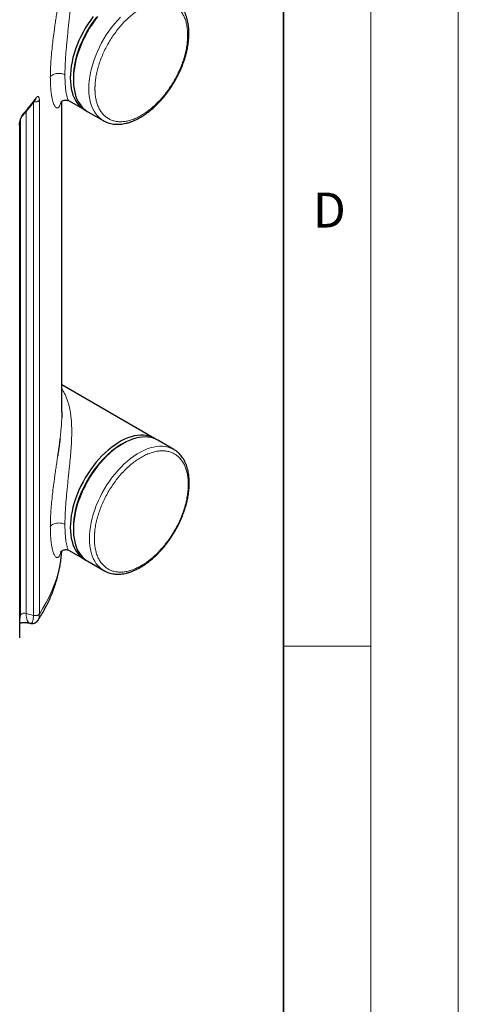
# Model space of a CAD drawing. Units: millimetres. Extents: x 0 to 420, y 0 to 297.
# Drawn here: x 395 to 420, y 78 to 134 of the extents above; entities that cross this region are included whole.
import ezdxf

# ---------------------------------------------------------------- set-up
doc = ezdxf.new("R2010")
doc.units = ezdxf.units.MM
doc.styles.add('SLDTEXTSTYLE0', font='TXT', dxfattribs={"width": 0.605})

msp = doc.modelspace()

# ---------------------------------------------------------------- linework, layer by layer
at = {"color": 7, "linetype": 'Continuous', "lineweight": 18}
for p, q in [((420, 0), (420, 297)), ((415, 292), (415, 5)), ((410, 98.5), (415, 98.5))]:
    msp.add_line(p, q, dxfattribs=at)
at = {"color": 7, "linetype": 'Continuous', "lineweight": 35}
msp.add_line((410, 5), (410, 287), dxfattribs=at)
at = {"color": 7, "linetype": 'Continuous', "lineweight": 25}
for p, q in [((397.97204, 131.00974), (397.97204, 130.90769)), ((397.31949, 111.90986), (397.31949, 129.67923)), ((397.72982, 129.69448), (398.62385, 129.17836)), ((398.80063, 129.07631), (399.68451, 128.56606)), ((399.68451, 128.56606), (399.69247, 128.5615)), ((394.90243, 98.97746), (394.90243, 128.37478)), ((402.62352, 110.38572), (397.31949, 113.44767)), ((400.8, 110.08537), (400.71163, 110.03434)), ((403.71954, 109.753), (402.8003, 110.28367)), ((397.97204, 105.28871), (397.97204, 105.18666)), ((397.7298, 103.97345), (398.62385, 103.45733)), ((398.80063, 103.35528), (399.71986, 102.82461)), ((399.71986, 102.82461), (399.73519, 102.8159)), ((395.48099, 99.81763), (395.51156, 99.8094)), ((395.51219, 99.81167), (395.54195, 99.80658))]:
    msp.add_line(p, q, dxfattribs=at)
at = {"color": 8, "linetype": 'Continuous', "lineweight": 18}
for p, q in [((395.68784, 100.26022), (395.68784, 129.61858)), ((396.02693, 100.33936), (396.02693, 129.73483)), ((395.27764, 129.10607), (395.27764, 100.37066)), ((394.94541, 100.30085), (394.94541, 128.61553)), ((394.90243, 100.24764), (394.94541, 100.30085)), ((395.27764, 100.37065), (395.68784, 100.26022))]:
    msp.add_line(p, q, dxfattribs=at)
at = {"color": 7, "linetype": 'Continuous', "lineweight": 25, "flags": 128}
for points in [[(399.10176, 134.51699), (398.94592, 134.3035), (398.79757, 134.08258), (398.65738, 133.85523), (398.52598, 133.62247), (398.40394, 133.38533), (398.29181, 133.14487), (398.1901, 132.90217), (398.09926, 132.65831), (398.01969, 132.41438), (397.95176, 132.17147), (397.89576, 131.93066), (397.85194, 131.69304), (397.8205, 131.45965), (397.80158, 131.23155), (397.79526, 131.00974), (397.80158, 130.79523), (397.8205, 130.58898), (397.85194, 130.39189), (397.89576, 130.20485), (397.95176, 130.02871), (398.01969, 129.86423), (398.09926, 129.71217), (398.1901, 129.57319), (398.29181, 129.44792), (398.40394, 129.33692), (398.52598, 129.24069), (398.65738, 129.15964), (398.71419, 129.13072)], [(399.30217, 134.49069), (399.14678, 134.28488), (398.99852, 134.07135), (398.85809, 133.85106), (398.72611, 133.62502), (398.6032, 133.39427), (398.48991, 133.15986), (398.38676, 132.92285), (398.29421, 132.68433), (398.2127, 132.44539), (398.1426, 132.20711), (398.08421, 131.97059), (398.03782, 131.7369), (398.00363, 131.50712), (397.9818, 131.28228), (397.97243, 131.06341), (397.97204, 131.00974)], [(399.35905, 134.51861), (399.19972, 134.30918), (399.04755, 134.09185), (398.9032, 133.8676), (398.76732, 133.63741), (398.64053, 133.40233), (398.52338, 133.1634), (398.4164, 132.92169), (398.32007, 132.67827), (398.23482, 132.43424), (398.16103, 132.19068), (398.09902, 131.94869), (398.04909, 131.70934), (398.01143, 131.4737), (397.98624, 131.24282), (397.97362, 131.01774), (397.97362, 130.79947), (397.98624, 130.58896), (398.01143, 130.38718), (398.04909, 130.19501), (398.09902, 130.01332), (398.16103, 129.84291), (398.23482, 129.68455), (398.32007, 129.53895), (398.4164, 129.40676), (398.52338, 129.28856), (398.64053, 129.18488), (398.76732, 129.09619), (398.80063, 129.07631)], [(402.70996, 110.33131), (402.58999, 110.40444), (402.4498, 110.46993), (402.30145, 110.51957), (402.14561, 110.55314), (401.98298, 110.57049), (401.81427, 110.57154), (401.64024, 110.55629), (401.46168, 110.52481), (401.27937, 110.47723), (401.09414, 110.41378), (400.9068, 110.33472), (400.7182, 110.24042), (400.52917, 110.1313), (400.34057, 110.00785), (400.15324, 109.87061), (399.968, 109.72019), (399.78569, 109.55728), (399.60713, 109.3826), (399.4331, 109.19692), (399.2644, 109.00108), (399.10176, 108.79596), (398.94592, 108.58246), (398.79757, 108.36155), (398.65738, 108.1342), (398.52598, 107.90144), (398.40394, 107.6643), (398.29181, 107.42384), (398.1901, 107.18114), (398.09926, 106.93728), (398.01969, 106.69335), (397.95176, 106.45044), (397.89576, 106.20963), (397.85194, 105.972), (397.8205, 105.73861), (397.80158, 105.51051), (397.79526, 105.28871), (397.80158, 105.0742), (397.8205, 104.86794), (397.85194, 104.67085), (397.89576, 104.48382), (397.95176, 104.30767), (398.01969, 104.1432), (398.09926, 103.99113), (398.1901, 103.85216), (398.29181, 103.72689), (398.40394, 103.61589), (398.52598, 103.51965), (398.65738, 103.43861), (398.71419, 103.40969)], [(402.8003, 110.28367), (402.69773, 110.3371), (402.55338, 110.39469), (402.4012, 110.43632), (402.24188, 110.4618), (402.07611, 110.471), (401.90465, 110.4639), (401.72826, 110.44052), (401.54772, 110.40097), (401.36385, 110.34542), (401.17746, 110.27413), (400.98938, 110.1874), (400.80046, 110.08564)], [(400.71207, 110.03459), (400.5271, 109.92059), (400.34296, 109.79267), (400.16051, 109.65141), (399.98057, 109.49747), (399.80398, 109.33154), (399.63152, 109.15438), (399.464, 108.9668), (399.30217, 108.76966), (399.14678, 108.56385), (398.99852, 108.35031), (398.85809, 108.13002), (398.72611, 107.90399), (398.6032, 107.67323), (398.48991, 107.43882), (398.38676, 107.20181), (398.29421, 106.9633), (398.2127, 106.72435), (398.1426, 106.48608), (398.08421, 106.24956), (398.03782, 106.01587), (398.00363, 105.78608), (397.9818, 105.56124), (397.97243, 105.34237), (397.97204, 105.28871)], [(400.80046, 110.08564), (400.61154, 109.96928), (400.42347, 109.83886), (400.23708, 109.69495), (400.05321, 109.5382), (399.87267, 109.36931), (399.69628, 109.18903), (399.52481, 108.99817), (399.35905, 108.79758), (399.19972, 108.58815), (399.04755, 108.37082), (398.9032, 108.14656), (398.76732, 107.91638), (398.64053, 107.6813), (398.52338, 107.44236), (398.4164, 107.20065), (398.32007, 106.95723), (398.23482, 106.7132), (398.16103, 106.46965), (398.09902, 106.22765), (398.04909, 105.9883), (398.01143, 105.75266), (397.98624, 105.52179), (397.97362, 105.29671), (397.97362, 105.07843), (397.98624, 104.86793), (398.01143, 104.66614), (398.04909, 104.47397), (398.09902, 104.29228), (398.16103, 104.12188), (398.23482, 103.96352), (398.32007, 103.81792), (398.4164, 103.68572), (398.52338, 103.56752), (398.64053, 103.46384), (398.76732, 103.37515), (398.80063, 103.35528)]]:
    msp.add_lwpolyline(points, dxfattribs=at)
at = {"color": 8, "linetype": 'Continuous', "lineweight": 18, "flags": 128}
for points in [[(400.66779, 134.49133), (400.49376, 134.30565), (400.32506, 134.10981), (400.16242, 133.90469), (400.00658, 133.69119), (399.85823, 133.47028), (399.71805, 133.24293), (399.58664, 133.01016), (399.4646, 132.77303), (399.35247, 132.53257), (399.25076, 132.28987), (399.15992, 132.04601), (399.08036, 131.80208), (399.01242, 131.55917), (398.95642, 131.31836), (398.9126, 131.08073), (398.88116, 130.84734), (398.86224, 130.61924), (398.85592, 130.39744), (398.86224, 130.18293), (398.88116, 129.97667), (398.9126, 129.77958), (398.95642, 129.59255), (399.01242, 129.4164), (399.08036, 129.25193), (399.15992, 129.09986), (399.25076, 128.96089), (399.35247, 128.83562), (399.4646, 128.72462), (399.58664, 128.62838), (399.68451, 128.56606)], [(403.71677, 109.7546), (403.686, 109.77173), (403.54581, 109.83721), (403.39747, 109.88685), (403.24163, 109.92042), (403.07899, 109.93777), (402.91028, 109.93882), (402.73626, 109.92358), (402.5577, 109.89209), (402.37539, 109.84452), (402.19015, 109.78106), (402.00281, 109.70201), (401.81421, 109.60771), (401.62519, 109.49859), (401.43659, 109.37513), (401.24925, 109.23789), (401.06402, 109.08748), (400.88171, 108.92457), (400.70314, 108.74988), (400.52912, 108.56421), (400.36041, 108.36837), (400.19777, 108.16324), (400.04194, 107.94974), (399.89359, 107.72883), (399.7534, 107.50148), (399.62199, 107.26872), (399.49995, 107.03158), (399.38783, 106.79112), (399.28612, 106.54842), (399.19528, 106.30456), (399.11571, 106.06063), (399.04777, 105.81772), (398.99177, 105.57691), (398.94795, 105.33928), (398.91651, 105.1059), (398.89759, 104.87779), (398.89127, 104.65599), (398.89759, 104.44148), (398.91651, 104.23522), (398.94795, 104.03814), (398.99177, 103.8511), (399.04777, 103.67495), (399.11571, 103.51048), (399.19528, 103.35842), (399.28612, 103.21944), (399.38783, 103.09417), (399.49995, 102.98317), (399.62199, 102.88693), (399.71986, 102.82461)], [(397.3058, 103.94781), (397.28758, 103.72587), (397.24385, 103.37903), (397.18158, 103.03315), (397.10083, 102.68854), (397.00169, 102.34553), (396.88423, 102.00446), (396.74859, 101.66564), (396.59488, 101.3294), (396.42326, 100.99606), (396.23388, 100.66595), (396.02693, 100.33937)], [(395.27764, 100.37065), (395.28135, 100.25453), (395.29242, 100.14923), (395.3107, 100.05621), (395.33592, 99.97678), (395.36774, 99.91206), (395.40572, 99.86295), (395.4493, 99.83015), (395.48063, 99.81773)]]:
    msp.add_lwpolyline(points, dxfattribs=at)
at = {"color": 8, "linetype": 'Continuous', "lineweight": 18}
for centre, radius, start, end in [((387.49184, 135.86919), 10.27888, 317.840529, 324.299962), ((394.13503, 100.29444), 0.81041, 341.249636, 0.453509), ((395.17256, 100.04528), 0.34193, 72.101815, 131.630424)]:
    msp.add_arc(centre, radius, start, end, dxfattribs=at)
for points, knots in [([(397.31949, 138.92885), (397.35512, 138.87352), (397.4262, 138.76314), (397.52186, 138.57439), (397.60724, 138.37086), (397.67733, 138.16229), (397.7326, 137.9579), (397.77593, 137.75852), (397.81095, 137.5538), (397.83823, 137.34442), (397.85831, 137.13104), (397.87208, 136.90808), (397.87947, 136.6743), (397.88068, 136.42832), (397.87588, 136.15625), (397.86405, 135.85708), (397.84427, 135.53014), (397.81894, 135.20466), (397.78928, 134.88059), (397.75692, 134.55752), (397.72168, 134.22141), (397.68498, 133.87471), (397.64795, 133.52059), (397.61246, 133.16985), (397.57924, 132.82297), (397.5496, 132.48057), (397.52455, 132.14036), (397.50588, 131.80709), (397.4938, 131.48356), (397.4923, 131.28445), (397.49156, 131.18507)], [0, 0, 0, 0, 0.0453023, 0.09036827, 0.13755525, 0.18218485, 0.21931957, 0.25531337, 0.29017643, 0.32391999, 0.35655641, 0.38809936, 0.42130591, 0.45380673, 0.48562358, 0.52439691, 0.56186236, 0.5980776, 0.63153448, 0.66457736, 0.69726476, 0.73200382, 0.76595085, 0.79919262, 0.83215949, 0.86504467, 0.89794541, 0.93215449, 0.96613453, 1, 1, 1, 1]), ([(404.51277, 133.45897), (404.51274, 133.46995), (404.51268, 133.4919), (404.5122, 133.5246), (404.51144, 133.55711), (404.51036, 133.58943), (404.50898, 133.62155), (404.50729, 133.65348), (404.5053, 133.68522), (404.50299, 133.71676), (404.49734, 133.78464), (404.48583, 133.88715), (404.46414, 134.0209), (404.43634, 134.14976), (404.40248, 134.27339), (404.36267, 134.39153), (404.30176, 134.5413), (404.21118, 134.71347), (404.08045, 134.89387), (403.92889, 135.04645), (403.75792, 135.16977), (403.56916, 135.26266), (403.36436, 135.32427), (403.14545, 135.354), (402.9145, 135.35158), (402.67365, 135.31703), (402.42518, 135.25068), (402.17142, 135.15315), (401.91475, 135.02536), (401.65757, 134.8685), (401.4023, 134.68404), (401.15134, 134.47372), (400.90704, 134.23951), (400.67169, 133.98362), (400.44751, 133.70843), (400.23659, 133.41653), (400.04092, 133.11067), (399.86233, 132.79371), (399.7025, 132.46863), (399.56293, 132.13849), (399.46458, 131.86166), (399.39725, 131.64086), (399.35254, 131.4759), (399.31371, 131.312), (399.28086, 131.14955), (399.25407, 130.98893), (399.23753, 130.86218), (399.22772, 130.76821), (399.22217, 130.706), (399.21762, 130.64428), (399.214, 130.58298), (399.21242, 130.54254), (399.21164, 130.52231)], [0, 0, 0, 0, 0.00347494, 0.00694852, 0.01042116, 0.01389325, 0.0173652, 0.02083741, 0.02431028, 0.02778422, 0.03125962, 0.0468868, 0.06251634, 0.07814357, 0.09377306, 0.10940034, 0.12502977, 0.15627731, 0.18752484, 0.21877237, 0.25001991, 0.28126744, 0.31251497, 0.3437625, 0.37501004, 0.40625757, 0.4375051, 0.46875263, 0.50000017, 0.5312477, 0.56249523, 0.59374277, 0.6249903, 0.65623783, 0.68748536, 0.7187329, 0.74998043, 0.78122796, 0.8124755, 0.84372303, 0.87497056, 0.89059784, 0.90622728, 0.92185456, 0.93748399, 0.95311128, 0.96874071, 0.97499458, 0.98124509, 0.98749459, 0.99374545, 1, 1, 1, 1]), ([(397.07434, 135.0853), (397.06028, 134.9878), (397.03035, 134.7803), (396.9828, 134.455), (396.93395, 134.11625), (396.87929, 133.72669), (396.8208, 133.28577), (396.76307, 132.79844), (396.7156, 132.3246), (396.68103, 131.87243), (396.65911, 131.445), (396.65639, 131.18465), (396.65505, 131.05567)], [0, 0, 0, 0, 0.07421464, 0.15795635, 0.23988361, 0.3201635, 0.43714468, 0.55311163, 0.66738123, 0.7801413, 0.89107716, 1, 1, 1, 1]), ([(399.20947, 130.39744), (399.2095, 130.38646), (399.20956, 130.36451), (399.21004, 130.33181), (399.2108, 130.29929), (399.21188, 130.26698), (399.21326, 130.23485), (399.21495, 130.20292), (399.21695, 130.17119), (399.21925, 130.13964), (399.22491, 130.07177), (399.23641, 129.96926), (399.25811, 129.8355), (399.28591, 129.70664), (399.31976, 129.58301), (399.35958, 129.46487), (399.42048, 129.31511), (399.51106, 129.14294), (399.64179, 128.96254), (399.79336, 128.80995), (399.96432, 128.68664), (400.15309, 128.59374), (400.35789, 128.53214), (400.57679, 128.50241), (400.80775, 128.50483), (401.04859, 128.53937), (401.29706, 128.60572), (401.55082, 128.70325), (401.8075, 128.83105), (402.06468, 128.98791), (402.31994, 129.17237), (402.57091, 129.38268), (402.81521, 129.61689), (403.05055, 129.87279), (403.27474, 130.14798), (403.48565, 130.43987), (403.68133, 130.74573), (403.85992, 131.06269), (404.01975, 131.38778), (404.15932, 131.71792), (404.25767, 131.99474), (404.32499, 132.21554), (404.36971, 132.3805), (404.40854, 132.5444), (404.44138, 132.70685), (404.46818, 132.86748), (404.48471, 132.99423), (404.49452, 133.0882), (404.50008, 133.1504), (404.50462, 133.21213), (404.50825, 133.27343), (404.50982, 133.31387), (404.51061, 133.33409)], [0, 0, 0, 0, 0.00347496, 0.00694856, 0.01042121, 0.01389331, 0.01736525, 0.02083746, 0.02431032, 0.02778424, 0.03125962, 0.04688685, 0.06251634, 0.07814357, 0.09377306, 0.10940029, 0.12502977, 0.15627731, 0.18752484, 0.21877237, 0.25001991, 0.28126744, 0.31251497, 0.3437625, 0.37501004, 0.40625757, 0.4375051, 0.46875263, 0.50000017, 0.5312477, 0.56249523, 0.59374277, 0.6249903, 0.65623783, 0.68748536, 0.7187329, 0.74998043, 0.78122796, 0.8124755, 0.84372303, 0.87497056, 0.89059784, 0.90622728, 0.92185456, 0.93748399, 0.95311128, 0.96874071, 0.97499458, 0.98124509, 0.98749459, 0.99374545, 1, 1, 1, 1]), ([(404.51061, 133.33409), (404.51094, 133.34458), (404.51161, 133.36557), (404.51227, 133.39685), (404.51269, 133.42801), (404.51275, 133.44865), (404.51277, 133.45897)], [0, 0, 0, 0, 0.25001274, 0.5, 0.74998726, 1, 1, 1, 1]), ([(396.65505, 131.05567), (396.66439, 131.07579), (396.67812, 131.09663), (396.71638, 131.13786), (396.74094, 131.15826), (396.80129, 131.19588), (396.83708, 131.21309), (396.91752, 131.24146), (396.96212, 131.2526), (397.05507, 131.26698), (397.10334, 131.27021), (397.19758, 131.26886), (397.24348, 131.26429), (397.32834, 131.24913), (397.36728, 131.23856), (397.43613, 131.21389), (397.46607, 131.19981), (397.49158, 131.18508)], [0, 0, 0, 0, 0.125, 0.125, 0.25, 0.25, 0.375, 0.375, 0.5, 0.5, 0.625, 0.625, 0.75, 0.75, 0.875, 0.875, 1, 1, 1, 1]), ([(396.65505, 131.05567), (396.6564, 130.93237), (396.65912, 130.6837), (396.68102, 130.3516), (396.71555, 130.05359), (396.7576, 129.82734), (396.801, 129.65973), (396.84224, 129.53817), (396.88689, 129.43929), (396.93408, 129.36405), (396.98295, 129.31396), (397.02828, 129.29181), (397.06935, 129.29099), (397.10625, 129.3061), (397.14201, 129.33756), (397.17666, 129.38649), (397.20903, 129.45399), (397.23589, 129.52882), (397.24973, 129.58744), (397.25536, 129.6113)], [0, 0, 0, 0, 0.07826388, 0.15784975, 0.2386754, 0.32058059, 0.37608095, 0.4317542, 0.48793942, 0.54618578, 0.60487754, 0.66435509, 0.71098876, 0.75816253, 0.80722024, 0.85693596, 0.90971974, 0.9632532, 1, 1, 1, 1]), ([(397.49156, 131.18507), (397.49226, 131.09239), (397.49367, 130.90669), (397.50509, 130.65634), (397.52303, 130.4298), (397.54762, 130.2314), (397.5773, 130.06261), (397.61047, 129.9256), (397.64574, 129.81896), (397.68218, 129.7444), (397.71119, 129.70409), (397.72715, 129.69829), (397.73116, 129.69683)], [0, 0, 0, 0, 0.10581546, 0.21202301, 0.31896135, 0.42582384, 0.53265111, 0.63976698, 0.74521588, 0.85287681, 0.96302015, 1, 1, 1, 1]), ([(399.21164, 130.52231), (399.2113, 130.51182), (399.21063, 130.49084), (399.20998, 130.45956), (399.20955, 130.4284), (399.2095, 130.40776), (399.20947, 130.39744)], [0, 0, 0, 0, 0.250012744, 0.5, 0.749987256, 1, 1, 1, 1]), ([(396.02693, 129.73483), (396.01986, 129.72583), (396.00572, 129.70782), (395.973, 129.68469), (395.93344, 129.66567), (395.88785, 129.65177), (395.8383, 129.64344), (395.78704, 129.64141), (395.74411, 129.64383), (395.72024, 129.64907), (395.71236, 129.6508)], [0, 0, 0, 0, 0.133456734, 0.266913467, 0.400370201, 0.533826934, 0.667283668, 0.800740402, 0.934197135, 1, 1, 1, 1]), ([(395.83916, 129.87103), (395.83685, 129.84526), (395.83398, 129.81317), (395.81611, 129.78929), (395.81259, 129.78459)], [0, 0, 0, 0, 0.80289629, 1, 1, 1, 1]), ([(395.83916, 129.87103), (395.84093, 129.87351), (395.84448, 129.87848), (395.8498, 129.88553), (395.85509, 129.89229), (395.86178, 129.90044), (395.87039, 129.91021), (395.88399, 129.92392), (395.90104, 129.93774), (395.92736, 129.95201), (395.95206, 129.95472), (395.97373, 129.94445), (395.99022, 129.92722), (396.00563, 129.89764), (396.01608, 129.86082), (396.02195, 129.82629), (396.02454, 129.80229), (396.02604, 129.77957), (396.02687, 129.75872), (396.02692, 129.7431), (396.02695, 129.73483)], [0, 0, 0, 0, 0.01763927, 0.03527961, 0.05292071, 0.07056228, 0.10230113, 0.1398949, 0.20950241, 0.28088277, 0.42857704, 0.50344242, 0.57812308, 0.68654555, 0.7949109, 0.84434929, 0.89715187, 0.92708066, 0.9613657, 1, 1, 1, 1]), ([(394.87106, 128.30384), (394.87107, 128.30796), (394.87108, 128.31599), (394.87137, 128.328), (394.87182, 128.33955), (394.87241, 128.35062), (394.87311, 128.36118), (394.87391, 128.3712), (394.87477, 128.38066), (394.87567, 128.38953), (394.87785, 128.40889), (394.88304, 128.44543), (394.89246, 128.49456), (394.90387, 128.54254), (394.91609, 128.58745), (394.92872, 128.62808), (394.94389, 128.6717), (394.96006, 128.71344), (394.98624, 128.77384), (395.01521, 128.83135), (395.04455, 128.88094), (395.06169, 128.90681), (395.07426, 128.92443), (395.08561, 128.93957), (395.09841, 128.95545), (395.10759, 128.96577), (395.11138, 128.97004)], [0, 0, 0, 0, 0.01907936, 0.0372193, 0.05441999, 0.07068139, 0.08600335, 0.10038559, 0.11382779, 0.12632957, 0.13789051, 0.1950388, 0.27632121, 0.33423098, 0.38470992, 0.45359806, 0.4952923, 0.56021314, 0.6250655, 0.75250093, 0.82101763, 0.87557114, 0.89524571, 0.92474655, 0.96892586, 1, 1, 1, 1]), ([(395.11137, 128.97004), (395.10803, 128.94565), (395.10289, 128.90812), (395.08459, 128.877), (395.07515, 128.86914), (395.0751, 128.86911)], [0, 0, 0, 0, 0.64904352, 0.99843503, 1, 1, 1, 1]), ([(397.31949, 113.2078), (397.35512, 113.15247), (397.4262, 113.0421), (397.52186, 112.85335), (397.60723, 112.64983), (397.67732, 112.44125), (397.73259, 112.23686), (397.77593, 112.03748), (397.81094, 111.83277), (397.83822, 111.62338), (397.8583, 111.41), (397.87207, 111.18705), (397.87946, 110.95328), (397.88068, 110.70732), (397.87587, 110.43525), (397.86404, 110.13608), (397.84427, 109.80913), (397.81894, 109.48363), (397.78927, 109.15954), (397.75691, 108.83646), (397.72167, 108.50035), (397.68497, 108.15366), (397.64794, 107.79955), (397.61245, 107.44881), (397.57923, 107.10194), (397.5496, 106.75955), (397.52454, 106.41933), (397.50588, 106.08606), (397.4938, 105.76253), (397.4923, 105.56342), (397.49156, 105.46403)], [0, 0, 0, 0, 0.04529948, 0.09036562, 0.13755274, 0.18218249, 0.21931726, 0.25531111, 0.29017424, 0.32391786, 0.35655435, 0.38809737, 0.4213017, 0.45380045, 0.48561537, 0.52439119, 0.56185901, 0.59807647, 0.63153447, 0.66457849, 0.69726707, 0.73200488, 0.7659508, 0.79919157, 0.8321584, 0.86504339, 0.8979438, 0.93215358, 0.96613416, 1, 1, 1, 1]), ([(397.31146, 111.55853), (397.30886, 111.49725), (397.30289, 111.35657), (397.28492, 111.10201), (397.25717, 110.7952), (397.23055, 110.54308), (397.21236, 110.39682), (397.20901, 110.36987)], [0, 0, 0, 0, 0.17157702, 0.39387411, 0.66984355, 0.93918378, 1, 1, 1, 1]), ([(397.07434, 109.36426), (397.06028, 109.26677), (397.03035, 109.05926), (396.9828, 108.73397), (396.93395, 108.39522), (396.87929, 108.00566), (396.8208, 107.56474), (396.76307, 107.07741), (396.7156, 106.60356), (396.68103, 106.1514), (396.65911, 105.72396), (396.65639, 105.46362), (396.65505, 105.33463)], [0, 0, 0, 0, 0.07421506, 0.15795673, 0.23988396, 0.32016381, 0.43714494, 0.55311183, 0.66738138, 0.7801414, 0.89107721, 1, 1, 1, 1]), ([(404.54813, 107.75834), (404.5481, 107.76947), (404.54804, 107.79171), (404.54755, 107.82485), (404.54678, 107.85779), (404.54569, 107.89054), (404.54429, 107.9231), (404.54257, 107.95545), (404.54055, 107.98761), (404.53822, 108.01957), (404.53249, 108.08836), (404.52083, 108.19223), (404.49884, 108.32777), (404.47067, 108.45835), (404.43637, 108.58363), (404.39602, 108.70334), (404.3343, 108.8551), (404.24252, 109.02957), (404.11004, 109.21238), (403.95646, 109.36699), (403.78321, 109.49195), (403.59193, 109.58609), (403.3844, 109.64851), (403.16258, 109.67864), (402.92854, 109.67619), (402.68449, 109.64118), (402.4327, 109.57395), (402.17556, 109.47512), (401.91546, 109.34562), (401.65485, 109.18666), (401.39618, 108.99975), (401.14188, 108.78663), (400.89432, 108.5493), (400.65583, 108.28999), (400.42866, 108.01113), (400.21493, 107.71534), (400.01665, 107.4054), (399.83568, 107.08422), (399.67372, 106.7548), (399.53228, 106.42026), (399.43262, 106.13974), (399.3644, 105.916), (399.31909, 105.74884), (399.27974, 105.58275), (399.24646, 105.41814), (399.21931, 105.25537), (399.20255, 105.12693), (399.19261, 105.03171), (399.18698, 104.96867), (399.18237, 104.90612), (399.1787, 104.84401), (399.17711, 104.80303), (399.17631, 104.78253)], [0, 0, 0, 0, 0.00347496, 0.00694857, 0.01042122, 0.01389331, 0.01736526, 0.02083746, 0.02431032, 0.02778424, 0.03125962, 0.04688692, 0.06251634, 0.07814364, 0.09377306, 0.10940035, 0.12502977, 0.15627731, 0.18752484, 0.21877237, 0.25001991, 0.28126744, 0.31251497, 0.3437625, 0.37501004, 0.40625757, 0.4375051, 0.46875263, 0.50000017, 0.5312477, 0.56249523, 0.59374277, 0.6249903, 0.65623783, 0.68748536, 0.7187329, 0.74998043, 0.78122796, 0.8124755, 0.84372303, 0.87497056, 0.89059775, 0.90622728, 0.92185447, 0.93748399, 0.95311118, 0.96874071, 0.97499455, 0.98124504, 0.98749455, 0.99374542, 1, 1, 1, 1]), ([(399.17412, 104.65599), (399.17415, 104.64487), (399.17421, 104.62262), (399.17469, 104.58949), (399.17547, 104.55654), (399.17656, 104.52379), (399.17796, 104.49124), (399.17967, 104.45888), (399.18169, 104.42672), (399.18403, 104.39476), (399.18976, 104.32598), (399.20142, 104.2221), (399.2234, 104.08656), (399.25157, 103.95599), (399.28588, 103.83071), (399.32622, 103.71099), (399.38794, 103.55923), (399.47973, 103.38477), (399.6122, 103.20196), (399.76579, 103.04734), (399.93903, 102.92238), (400.13032, 102.82825), (400.33784, 102.76582), (400.55967, 102.7357), (400.79371, 102.73815), (401.03776, 102.77315), (401.28954, 102.84039), (401.54669, 102.93922), (401.80678, 103.06872), (402.06739, 103.22767), (402.32606, 103.41459), (402.58037, 103.62771), (402.82793, 103.86504), (403.06641, 104.12435), (403.29358, 104.40321), (403.50731, 104.69899), (403.7056, 105.00893), (403.88657, 105.33012), (404.04853, 105.65954), (404.18996, 105.99408), (404.28962, 106.27459), (404.35784, 106.49834), (404.40315, 106.6655), (404.44251, 106.83158), (404.47579, 106.9962), (404.50294, 107.15897), (404.51969, 107.2874), (404.52964, 107.38263), (404.53527, 107.44566), (404.53987, 107.50821), (404.54354, 107.57033), (404.54514, 107.61131), (404.54594, 107.6318)], [0, 0, 0, 0, 0.00347494, 0.00694853, 0.01042117, 0.01389326, 0.01736521, 0.02083742, 0.02431029, 0.02778422, 0.03125962, 0.04688681, 0.06251634, 0.07814353, 0.09377306, 0.10940025, 0.12502977, 0.15627731, 0.18752484, 0.21877237, 0.25001991, 0.28126744, 0.31251497, 0.3437625, 0.37501004, 0.40625757, 0.4375051, 0.46875263, 0.50000017, 0.5312477, 0.56249523, 0.59374277, 0.6249903, 0.65623783, 0.68748536, 0.7187329, 0.74998043, 0.78122796, 0.8124755, 0.84372303, 0.87497056, 0.89059775, 0.90622728, 0.92185447, 0.93748399, 0.95311118, 0.96874071, 0.97499455, 0.98124504, 0.98749455, 0.99374542, 1, 1, 1, 1]), ([(404.54594, 107.6318), (404.54627, 107.64243), (404.54695, 107.6637), (404.54762, 107.6954), (404.54805, 107.72697), (404.5481, 107.74788), (404.54813, 107.75834)], [0, 0, 0, 0, 0.25001274, 0.5, 0.74998726, 1, 1, 1, 1]), ([(396.65505, 105.33463), (396.66439, 105.35475), (396.67812, 105.37559), (396.71638, 105.41683), (396.74094, 105.43722), (396.80129, 105.47485), (396.83708, 105.49205), (396.91752, 105.52043), (396.96212, 105.53156), (397.05507, 105.54594), (397.10334, 105.54918), (397.19758, 105.54782), (397.24348, 105.54326), (397.32834, 105.52809), (397.36728, 105.51753), (397.43613, 105.49286), (397.46607, 105.47878), (397.49158, 105.46405)], [0, 0, 0, 0, 0.125, 0.125, 0.25, 0.25, 0.375, 0.375, 0.5, 0.5, 0.625, 0.625, 0.75, 0.75, 0.875, 0.875, 1, 1, 1, 1]), ([(397.49156, 105.46403), (397.49226, 105.37136), (397.49367, 105.18566), (397.50509, 104.93531), (397.52303, 104.70877), (397.54761, 104.51037), (397.57729, 104.34158), (397.61046, 104.20457), (397.64572, 104.09793), (397.68216, 104.02337), (397.71117, 103.98306), (397.72713, 103.97727), (397.73114, 103.97581)], [0, 0, 0, 0, 0.10581392, 0.21202107, 0.31896021, 0.42582135, 0.53264845, 0.63976532, 0.74521451, 0.8528751, 0.96301744, 1, 1, 1, 1]), ([(396.65505, 105.33463), (396.6564, 105.21134), (396.65912, 104.96266), (396.68102, 104.63056), (396.71555, 104.33256), (396.7576, 104.10631), (396.801, 103.9387), (396.84224, 103.81713), (396.88689, 103.71825), (396.93408, 103.64301), (396.98295, 103.59293), (397.02828, 103.57077), (397.06935, 103.56996), (397.10625, 103.58506), (397.14201, 103.61652), (397.17666, 103.66545), (397.20903, 103.73295), (397.23588, 103.80778), (397.24973, 103.8664), (397.25536, 103.89026)], [0, 0, 0, 0, 0.07826407, 0.15785013, 0.23867597, 0.32058136, 0.37608185, 0.43175524, 0.48794059, 0.54618709, 0.60487899, 0.66435668, 0.71099046, 0.75816435, 0.80722217, 0.85693801, 0.90972192, 0.9632555, 1, 1, 1, 1]), ([(399.17631, 104.78253), (399.17597, 104.7719), (399.17529, 104.75064), (399.17463, 104.71894), (399.1742, 104.68737), (399.17415, 104.66645), (399.17412, 104.65599)], [0, 0, 0, 0, 0.25001274, 0.5, 0.74998726, 1, 1, 1, 1]), ([(395.68788, 100.26027), (395.69126, 100.2594), (395.69796, 100.25767), (395.70819, 100.25541), (395.7184, 100.25343), (395.72858, 100.25173), (395.73866, 100.25031), (395.74861, 100.24915), (395.75838, 100.24824), (395.76793, 100.24758), (395.77724, 100.24713), (395.80015, 100.24651), (395.83733, 100.24806), (395.87599, 100.25435), (395.90732, 100.26235), (395.93215, 100.27055), (395.95466, 100.28054), (395.97152, 100.28975), (395.9839, 100.29753), (395.99603, 100.3064), (396.00752, 100.3164), (396.01813, 100.32743), (396.02383, 100.33536), (396.02674, 100.3394)], [0, 0, 0, 0, 0.02709953, 0.05384684, 0.08018437, 0.10605645, 0.13140975, 0.15619358, 0.18036018, 0.20386494, 0.22666654, 0.24872706, 0.37182582, 0.49759609, 0.54085897, 0.62256407, 0.70622099, 0.74787116, 0.79230592, 0.84014788, 0.89101706, 0.94446844, 1, 1, 1, 1]), ([(395.95321, 99.98707), (395.96477, 100.00931), (395.98731, 100.05268), (396.00992, 100.13741), (396.02432, 100.23135), (396.02594, 100.30369), (396.02674, 100.3394)], [0, 0, 0, 0, 0.26286415, 0.51251154, 0.75938472, 1, 1, 1, 1]), ([(395.54195, 99.80658), (395.54328, 99.80632), (395.55947, 99.80326), (395.58569, 99.81824), (395.61897, 99.85229), (395.64452, 99.90544), (395.66379, 99.9726), (395.67743, 100.05323), (395.68617, 100.1481), (395.68729, 100.223), (395.68784, 100.26022)], [0, 0, 0, 0, 0.015217, 0.184852252, 0.339836456, 0.486648027, 0.615960608, 0.74330711, 0.872414751, 1, 1, 1, 1])]:
    msp.add_open_spline(points, degree=3, knots=knots, dxfattribs=at)
at = {"color": 7, "linetype": 'Continuous', "lineweight": 25}
for points, knots in [([(403.77601, 130.82276), (403.81825, 130.89773), (403.87756, 131.00298), (403.95923, 131.16127), (404.02616, 131.29731), (404.10128, 131.46099), (404.1749, 131.63404), (404.24598, 131.8162), (404.3127, 132.00462), (404.37383, 132.19748), (404.42845, 132.39323), (404.47582, 132.59055), (404.51537, 132.78829), (404.54665, 132.98545), (404.5693, 133.18108), (404.58301, 133.37433), (404.58756, 133.56442), (404.58274, 133.7506), (404.56841, 133.93214), (404.54446, 134.10836), (404.51082, 134.27859), (404.46744, 134.44216), (404.41433, 134.59844), (404.35153, 134.74679), (404.27913, 134.88661), (404.19728, 135.0173), (404.1061, 135.13827), (404.00588, 135.24914), (403.89649, 135.34889), (403.78872, 135.43169), (403.71412, 135.47536), (403.68181, 135.49428)], [0, 0, 0, 0, 0.041673634, 0.058510174, 0.086443649, 0.115401825, 0.146420663, 0.178740581, 0.212056119, 0.246124362, 0.280774114, 0.315879978, 0.351348701, 0.387109747, 0.423108856, 0.459303482, 0.495659404, 0.532148091, 0.568744525, 0.605419201, 0.642145967, 0.678898176, 0.715648412, 0.752370319, 0.789042318, 0.825653235, 0.862209043, 0.898739289, 0.935301426, 0.971981683, 1, 1, 1, 1]), ([(399.69448, 128.56273), (399.7144, 128.55086), (399.78035, 128.51158), (399.89661, 128.46262), (400.0414, 128.41451), (400.18771, 128.3816), (400.33928, 128.36152), (400.49574, 128.3547), (400.65644, 128.36116), (400.82074, 128.38095), (400.98794, 128.41398), (401.15734, 128.4601), (401.32823, 128.51906), (401.49995, 128.59055), (401.67184, 128.67419), (401.84327, 128.76955), (402.01363, 128.87619), (402.18234, 128.9936), (402.34882, 129.12124), (402.51248, 129.25853), (402.67273, 129.40481), (402.82891, 129.5593), (402.98025, 129.721), (403.12573, 129.8885), (403.26366, 130.05926), (403.39201, 130.22976), (403.50042, 130.38374), (403.59285, 130.52282), (403.68204, 130.66312), (403.74182, 130.76467), (403.77601, 130.82276)], [0, 0, 0, 0, 0.01740892, 0.05763423, 0.09423598, 0.13104692, 0.16811918, 0.20547665, 0.24311304, 0.28099737, 0.31908268, 0.35731549, 0.39564359, 0.43402092, 0.47240953, 0.51077598, 0.54909381, 0.58734644, 0.62551766, 0.66358891, 0.70153488, 0.73931607, 0.77686445, 0.81405126, 0.85060208, 0.88581852, 0.91910785, 0.94274674, 0.96725033, 1, 1, 1, 1]), ([(395.07563, 128.86966), (395.20732, 129.01956), (395.47074, 129.31942), (395.69932, 129.62903), (395.81363, 129.78386)], [0, 0, 0, 0, 0.49991896, 1, 1, 1, 1]), ([(397.24838, 129.61928), (397.2486, 129.61884), (397.24915, 129.61776), (397.25834, 129.62871), (397.28268, 129.65316), (397.32514, 129.68579), (397.39457, 129.72185), (397.48155, 129.74404), (397.57461, 129.74533), (397.66065, 129.72887), (397.70694, 129.70515), (397.73002, 129.69332)], [0, 0, 0, 0, 0.07072567, 0.17363097, 0.27725498, 0.38356392, 0.49510303, 0.63553198, 0.74806115, 0.87433765, 1, 1, 1, 1]), ([(394.90241, 128.36822), (394.90331, 128.39415), (394.90506, 128.44483), (394.92054, 128.5294), (394.94266, 128.61098), (394.96971, 128.68603), (394.99885, 128.75107), (395.02758, 128.80375), (395.05423, 128.84449), (395.06932, 128.86217), (395.07653, 128.87061)], [0, 0, 0, 0, 0.15180045, 0.29671059, 0.43439961, 0.56447996, 0.68642593, 0.79986457, 0.9043919, 1, 1, 1, 1]), ([(397.3189, 111.90986), (397.31908, 111.8949), (397.32019, 111.80262), (397.31759, 111.68544), (397.31242, 111.5785), (397.31146, 111.55853)], [0, 0, 0, 0, 0.13593363, 0.83864614, 1, 1, 1, 1]), ([(397.20901, 110.36987), (397.19826, 110.28099), (397.17439, 110.08366), (397.13092, 109.76323), (397.09633, 109.5162), (397.07677, 109.38107), (397.07434, 109.36426)], [0, 0, 0, 0, 0.27995481, 0.62149969, 0.95292315, 1, 1, 1, 1]), ([(403.79307, 105.09188), (403.83541, 105.16702), (403.89483, 105.27246), (403.97664, 105.43095), (404.04363, 105.56704), (404.11884, 105.73075), (404.19257, 105.9038), (404.26378, 106.08591), (404.33065, 106.27424), (404.39196, 106.46697), (404.44679, 106.66252), (404.49441, 106.85958), (404.53426, 107.057), (404.56589, 107.25374), (404.58894, 107.44888), (404.60313, 107.64154), (404.60824, 107.83094), (404.60409, 108.01634), (404.59055, 108.19701), (404.56752, 108.37228), (404.53495, 108.54149), (404.4928, 108.70402), (404.44109, 108.85925), (404.37984, 109.00658), (404.30915, 109.14542), (404.22911, 109.27523), (404.13985, 109.39542), (404.04159, 109.5056), (403.93423, 109.60483), (403.826, 109.68878), (403.75016, 109.73364), (403.71596, 109.75387)], [0, 0, 0, 0, 0.041636955, 0.058427249, 0.086287514, 0.11516472, 0.146092829, 0.178314761, 0.211525638, 0.245482782, 0.280014888, 0.314996274, 0.350333336, 0.385955237, 0.421807578, 0.457847979, 0.494042865, 0.530365035, 0.566791742, 0.603299205, 0.639866043, 0.676472576, 0.713099564, 0.749729385, 0.78634866, 0.822952518, 0.859550148, 0.89617056, 0.932867053, 0.9697188, 1, 1, 1, 1]), ([(399.73756, 102.81651), (399.75656, 102.80547), (399.82132, 102.76781), (399.93555, 102.7202), (400.07914, 102.67357), (400.22421, 102.64199), (400.37453, 102.62323), (400.52966, 102.61766), (400.689, 102.62529), (400.85189, 102.64612), (401.01768, 102.68008), (401.18569, 102.72698), (401.35524, 102.7866), (401.5257, 102.85862), (401.69642, 102.9427), (401.8668, 103.03843), (402.03623, 103.14536), (402.20412, 103.26303), (402.3699, 103.3909), (402.53298, 103.5284), (402.69273, 103.67487), (402.84848, 103.82954), (402.99947, 103.99141), (403.14466, 104.15905), (403.28234, 104.32992), (403.41037, 104.50034), (403.51844, 104.6541), (403.61064, 104.79299), (403.69951, 104.93291), (403.75909, 105.03416), (403.79307, 105.09188)], [0, 0, 0, 0, 0.01684704, 0.05742665, 0.09434663, 0.13144421, 0.16875933, 0.20630704, 0.24407698, 0.28203951, 0.32015391, 0.35837619, 0.3966648, 0.43498388, 0.47330412, 0.51159844, 0.54984724, 0.58803631, 0.62615082, 0.66417278, 0.70207676, 0.73982266, 0.77734142, 0.81450261, 0.85102862, 0.88621268, 0.91938847, 0.94294584, 0.96747179, 1, 1, 1, 1]), ([(395.94484, 99.97321), (395.948, 99.97788), (396.01971, 100.08366), (396.14745, 100.2945), (396.32658, 100.60557), (396.48997, 100.92044), (396.6394, 101.23819), (396.77422, 101.55873), (396.89447, 101.88177), (396.99999, 102.20707), (397.09075, 102.53439), (397.16656, 102.86349), (397.22773, 103.19416), (397.27271, 103.52621), (397.29862, 103.77774), (397.30463, 103.91861), (397.30589, 103.94823)], [0, 0, 0, 0, 0.0037933, 0.0859613, 0.16793546, 0.24970899, 0.33128041, 0.41265422, 0.49384145, 0.57485997, 0.65573454, 0.7364967, 0.81718435, 0.8978412, 0.97851592, 1, 1, 1, 1]), ([(397.24838, 103.89825), (397.2486, 103.89781), (397.24914, 103.89672), (397.25834, 103.90767), (397.28268, 103.93213), (397.32514, 103.96475), (397.39457, 104.00081), (397.48154, 104.023), (397.5746, 104.0243), (397.66064, 104.00784), (397.70692, 103.98412), (397.73001, 103.97229)], [0, 0, 0, 0, 0.070716534, 0.173625529, 0.277253001, 0.38356527, 0.495107509, 0.635539497, 0.748070819, 0.874349572, 1, 1, 1, 1]), ([(394.90243, 99.82706), (394.9061, 99.82797), (394.92751, 99.83328), (394.9704, 99.84065), (395.02506, 99.84805), (395.07846, 99.85285), (395.12651, 99.8554), (395.15885, 99.85568), (395.17199, 99.85579)], [0, 0, 0, 0, 0.05007338, 0.2914241, 0.49682337, 0.66428091, 0.86357081, 1, 1, 1, 1]), ([(395.17199, 99.85579), (395.20189, 99.85524), (395.24363, 99.85448), (395.30319, 99.84958), (395.35186, 99.84397), (395.40589, 99.83506), (395.44968, 99.82597), (395.47252, 99.81963), (395.48035, 99.81746)], [0, 0, 0, 0, 0.26332018, 0.367719644, 0.539875116, 0.716335706, 0.90278199, 1, 1, 1, 1]), ([(395.53953, 99.80621), (395.58684, 99.80002), (395.68382, 99.78732), (395.8204, 99.84128), (395.91037, 99.91385), (395.94097, 99.97305), (395.94955, 99.98965)], [0, 0, 0, 0, 0.28463279, 0.58340915, 0.88317529, 1, 1, 1, 1]), ([(395.94415, 99.9737), (395.94667, 99.97634), (395.9501, 99.97993), (395.95257, 99.98558), (395.95321, 99.98707)], [0, 0, 0, 0, 0.73665639, 1, 1, 1, 1])]:
    msp.add_open_spline(points, degree=3, knots=knots, dxfattribs=at)

# ---------------------------------------------------------------- texts
at = {"color": 7, "linetype": 'Continuous', "lineweight": 18, "insert": (412.6234, 124.45177), "char_height": 2, "attachment_point": 2, "style": 'SLDTEXTSTYLE0'}
msp.add_mtext('D', dxfattribs=at)

doc.saveas('drawing.dxf')
